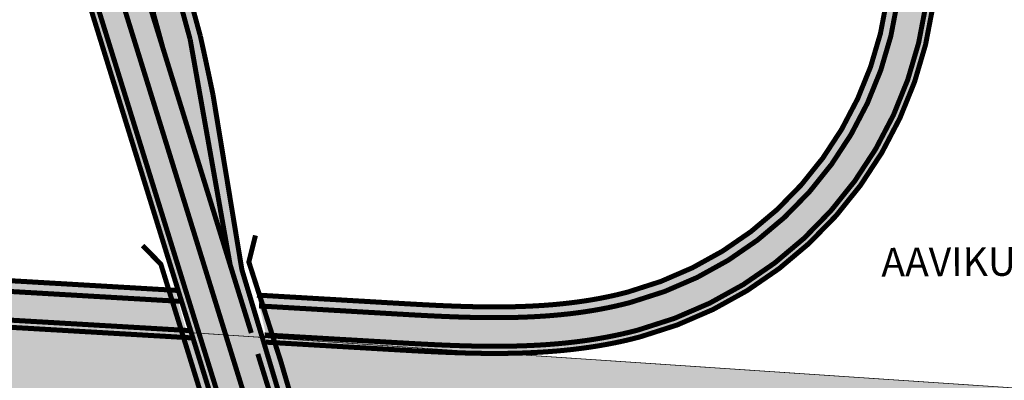
# Model space of a CAD drawing. Extents: x 549745 to 554902, y 6576977 to 6580211.
# Drawn here: x 552109 to 552246, y 6578389 to 6578439 of the extents above; entities that cross this region are included whole.
import ezdxf

# ---------------------------------------------------------------- set-up
doc = ezdxf.new("R2010")
doc.units = 0
doc.header["$MEASUREMENT"] = 0
doc.linetypes.add('921_90', pattern=[12, 3, -9])
doc.linetypes.add('924', pattern=[4, 1, -3])
for name, color, linetype in [('DP olev teemaa', 8, 'Continuous'), ('DP TEKST', 7, 'Continuous'), ('K-T_kate_sõidutee punane', 1, 'Continuous'), ('K-T_KM', 7, 'Continuous'), ('K-T_tee', 1, 'Continuous'), ('KPR-pr.kattemärgistus', 7, 'Continuous'), ('PIIR OLEV', 22, 'Continuous')]:
    doc.layers.add(name, color=color, linetype=linetype)
doc.styles.add('ARIAL', font='ARIAL.TTF')

msp = doc.modelspace()

# ---------------------------------------------------------------- hatches: boundary and pattern name
at = {"layer": 'DP olev teemaa', "ltscale": 0.5}
msp.add_hatch(color=256, dxfattribs=at).paths.add_polyline_path([(550294.6443625506, 6578371.374617958), (550301.7398277934, 6578304.791633848), (550500.2572034238, 6578318.598442769), (550640.7695115873, 6578329.167745246), (550938.3975879479, 6578343.019285298), (551283.5306096798, 6578361.066473722), (551381.1019222386, 6578367.912740272), (551404.1339905452, 6578369.378628914), (551444.4174157617, 6578374.073323027), (551499.5467641217, 6578374.061100313), (551626.8964232415, 6578377.147250367), (551744.3814556202, 6578374.813655107), (551798.6710563203, 6578371.713629959), (551865.4486849218, 6578366.800635121), (551887.3109081326, 6578364.45412787), (552118.2400312679, 6578344.072062522), (552124.1941349668, 6578343.667650427), (552692.0140539467, 6578305.404402925), (553076.2286036828, 6578278.09110448), (553076.0421041608, 6578273.166084893), (553453.7452317731, 6578244.015347484), (553702.2663705138, 6578226.378712335), (553826.6655322158, 6578213.870948032), (553910.7296288008, 6578208.312875959), (554143.1767352655, 6578195.82036235), (554265.0370261496, 6578189.048331214), (554528.9999707615, 6578162.632565618), (554807.0973752564, 6578145.033400488), (554832.1975048765, 6578143.445353571), (554857.5433628861, 6578142.02469112), (554862.8131621353, 6578209.767301904), (554854.276277955, 6578210.94037842), (554742.626664041, 6578218.462460101), (554580.207252269, 6578229.414851597), (554535.3181391204, 6578232.543752481), (554389.927687419, 6578242.66751927), (554385.9916151542, 6578242.937584307), (554381.7151635647, 6578243.232985401), (554343.7652680523, 6578245.882972297), (554246.807714769, 6578252.188355815), (554249.8714023636, 6578240.415250094), (554130.2877250848, 6578249.054667234), (553918.982410042, 6578266.667498757), (553907.1809038309, 6578267.571794707), (553815.7263876967, 6578274.568685364), (553691.3952966736, 6578287.509423549), (553456.2619658954, 6578303.209412637), (552834.7338651422, 6578347.39092091), (552665.5471303997, 6578359.414638602), (552539.6085661895, 6578368.366964828), (552102.3789661754, 6578397.727662547), (551829.9185657356, 6578415.438116866), (551780.0293723665, 6578418.684481765), (551743.0859667448, 6578420.576195559), (551663.6329812513, 6578423.021189652), (551584.2888886848, 6578425.54768424), (551554.8868533442, 6578425.49460131), (551554.4108165553, 6578418.491417108), (551481.9570983857, 6578415.78588143), (551382.0561038455, 6578412.109974773), (551383.4685437385, 6578426.238665921), (550844.4929849351, 6578399.899275039), (550672.827544399, 6578391.67910927), (550474.1947841117, 6578382.349139232), (550344.0313074285, 6578376.896191612)])
at = {"layer": 'K-T_kate_sõidutee punane', "linetype": 'Continuous'}
h = msp.add_hatch(color=254, dxfattribs=at)
edge = h.paths.add_edge_path()
edge.add_line((552130.2970247525, 6578401.618476019), (552044.8315219964, 6578406.595082887))
edge.add_arc((552013.1210898126, 6577862.017546142), 545.4999954511666, 86.66746329864851, 88.41053643290175)
edge.add_arc((552008.4664219704, 6578513.140715389), 107.6666581093283, 280.589290448277, 282.2384707863564)
edge.add_arc((552011.126809846, 6578500.875928028), 95.11665123001012, 282.2384556650532, 285.0699862311276)
edge.add_arc((552013.6999112966, 6578491.318861038), 85.21925862132174, 285.0701310331058, 288.2347828423339)
edge.add_arc((552014.9827354806, 6578487.299568574), 81.00040491786118, 288.262567222226, 355.2538483041603)
edge.add_arc((552010.7836657629, 6578487.606998797), 85.2105233474783, 355.2814573639075, 358.4461091732375)
edge.add_arc((552000.8801875967, 6578487.875652312), 95.11764475079977, 358.4461090188555, 361.2776395851653)
edge.add_arc((551988.3342881136, 6578487.595845204), 107.6666640697923, 361.2776393193247, 363.7760486423346)
edge.add_arc((551971.9596572972, 6578486.515118972), 124.076920117271, 363.7760484335454, 365.9413365135574)
edge.add_arc((551949.7022391022, 6578484.198808512), 146.4545419496391, 365.9413363350072, 367.7735031720085)
edge.add_arc((551917.6760418778, 6578479.826853421), 178.7777735321164, 367.7735030040715, 369.272548597802)
edge.add_arc((551867.5461112442, 6578471.642423231), 229.5714231635605, 369.2725484714939, 370.4384728220675)
edge.add_arc((551777.6306814515, 6578455.077436625), 320.9999925279673, 370.4384727319572, 371.271275839626)
edge.add_arc((551568.4117350772, 6578413.380430499), 534.3335525742901, 371.271275875952, 371.7709577405303)
edge.add_arc((550524.3401455474, 6578195.814981171), 1600.83259561442, 371.7709504260191, 371.9375110475664)
edge.add_line((552090.55277578, 6578526.938819156), (552090.0551957556, 6578532.611726948))
edge.add_line((552090.0551957542, 6578532.611726948), (552091.5545159886, 6578527.857279105))
edge.add_line((552091.5545159895, 6578527.857279105), (552092.8195133269, 6578523.802336914))
edge.add_line((552092.8195133266, 6578523.802336914), (552094.5209380869, 6578518.321041711))
edge.add_line((552094.5209380877, 6578518.32104171), (552097.4854597024, 6578508.770564674))
edge.add_line((552097.4854597016, 6578508.770564676), (552100.4499813162, 6578499.220087641))
edge.add_line((552100.4499813167, 6578499.220087641), (552103.4145029314, 6578489.669610606))
edge.add_line((552103.4145029306, 6578489.669610607), (552106.3790245452, 6578480.119133571))
edge.add_line((552106.3790245457, 6578480.119133571), (552109.3435461604, 6578470.568656536))
edge.add_line((552109.3435461598, 6578470.568656536), (552112.3080677752, 6578461.0181795))
edge.add_line((552112.3080677757, 6578461.018179501), (552115.2725893903, 6578451.467702466))
edge.add_line((552115.2725893906, 6578451.467702465), (552118.2371110054, 6578441.91722543))
edge.add_line((552118.2371110057, 6578441.91722543), (552121.2016326203, 6578432.366748394))
edge.add_line((552121.2016326197, 6578432.366748396), (552124.1661542344, 6578422.816271361))
edge.add_line((552124.1661542347, 6578422.816271361), (552127.1277113279, 6578413.275344803))
edge.add_line((552127.1277113277, 6578413.275344802), (552127.1306758444, 6578413.265794341))
edge.add_line((552127.1306758441, 6578413.265794341), (552130.0951974636, 6578403.71531729))
edge.add_line((552130.0951974638, 6578403.71531729), (552133.0597190784, 6578394.164840255))
edge.add_line((552133.0597190787, 6578394.164840255), (552136.0242406934, 6578384.61436322))
edge.add_line((552136.0242406938, 6578384.614363221), (552138.9849692369, 6578375.076105911))
edge.add_line((552138.984969236, 6578375.076105912), (552139.4565424479, 6578373.407214775))
edge.add_line((552139.4565424484, 6578373.407214775), (552144.9282271614, 6578355.688149431))
edge.add_arc((552096.677602613, 6578340.787227062), 50.49911144489324, 353.21220844123116, 377.1619125154911, ccw=False)
edge.add_line((552146.8227513831, 6578334.818616536), (552144.7325224789, 6578317.314382726))
edge.add_line((552144.7325224788, 6578317.314382727), (552136.8914138848, 6578320.357139925))
edge.add_arc((552064.1759604, 6578132.971268386), 201.0000050429898, 68.79115969855691, 75.86122455088297)
edge.add_line((552113.2744981202, 6578327.882365096), (552010.4124740146, 6578353.793533842))
edge.add_arc((549897.8534137674, 6569975.012321766), 8640.999964292287, 75.84884403586251, 75.92314090776885)
edge.add_arc((551298.8194683614, 6575562.041394041), 2880.999986811954, 75.92314081108479, 76.1460314142507)
edge.add_arc((551574.663668741, 6576680.528750144), 1728.999991740119, 76.14603141285822, 76.51751575148135)
edge.add_arc((551689.7722116783, 6577160.636880494), 1235.285708489539, 76.5175157388708, 77.03759381297495)
edge.add_arc((551751.2977024885, 6577427.933095049), 960.9999955285691, 77.03759380382463, 77.70626561331089)
edge.add_arc((551788.4625381805, 6577598.476023609), 786.4545415809172, 77.7062655994667, 78.52353114443855)
edge.add_arc((551812.5053924331, 6577716.899364367), 665.6151999861092, 78.52353099333807, 79.4893902738506)
edge.add_arc((551828.6684451685, 6577804.016771444), 577.0110979953106, 79.48940092167315, 80.60385393748537)
edge.add_arc((551834.6620768387, 6577839.520301159), 541.0054086980532, 80.6162368914718, 82.93571487715414)
edge.add_arc((551830.3590068328, 6577803.783651783), 576.9999911426684, 82.94808678689306, 83.2145281888678)
edge.add_line((551898.5328156487, 6578376.742046058), (551898.5394197921, 6578377.549850236))
edge.add_line((551898.5394197929, 6578377.549850234), (551838.6462461291, 6578380.77041452))
edge.add_line((551838.6462461287, 6578380.770414521), (551782.2923249097, 6578383.312922576))
edge.add_line((551782.2923249095, 6578383.312922576), (551738.4551141596, 6578384.656721501))
edge.add_line((551738.4551141596, 6578384.656721501), (551738.4210827773, 6578383.159376925))
edge.add_line((551738.4210827777, 6578383.159376926), (551862.6148437964, 6578373.487829236))
edge.add_arc((551798.0755657514, 6577421.172270578), 954.499995636676, 85.84566453202478, 86.122942110498, ccw=False)
edge.add_arc((551810.7202177689, 6577595.259111594), 779.9545418449734, 85.0283990036499, 85.84566454861721, ccw=False)
edge.add_arc((551821.1923766637, 6577715.643647713), 659.1153816007609, 84.06253973838488, 85.02839901885318, ccw=False)
edge.add_arc((551830.3590068165, 6577803.783651158), 570.4999917650096, 82.94808679300633, 84.0625398506387, ccw=False)
edge.add_arc((551834.6670531761, 6577839.554758524), 534.4706010547006, 80.61616156626872, 82.93563955196942, ccw=False)
edge.add_arc((551828.6809181727, 6577804.087892427), 570.4388950451089, 79.48933015242352, 80.60378316829281, ccw=False)
edge.add_arc((551812.5053448754, 6577716.899119358), 659.1154495593605, 78.52353117832399, 79.48939045878973, ccw=False)
edge.add_arc((551788.4625381036, 6577598.476023272), 779.9545419259167, 77.70626559924119, 78.52353114415138, ccw=False)
edge.add_arc((551751.2977024389, 6577427.933094961), 954.4999956253832, 77.0375938021732, 77.70626561172787, ccw=False)
edge.add_arc((551689.772211697, 6577160.636880367), 1228.785708608687, 76.51751574108101, 77.0375938151613, ccw=False)
edge.add_arc((551574.663668592, 6576680.528749884), 1722.499992027091, 76.14603141012412, 76.51751574875811, ccw=False)
edge.add_arc((551298.819468379, 6575562.041394025), 2874.499986822887, 75.923140811508, 76.1460314146774, ccw=False)
edge.add_arc((549897.8534119229, 6569975.012313562), 8634.499972697022, 75.84884403730331, 75.92314090920502, ccw=False)
edge.add_line((552008.8233484556, 6578347.490782066), (552111.6867346887, 6578321.579270042))
edge.add_arc((552064.1759608998, 6578132.971269962), 194.5000033925864, 70.69245193275589, 75.86122452348121, ccw=False)
edge.add_arc((552121.8724195141, 6578297.656939792), 19.99999999991133, 34.50245924949439, 70.69245193406027, ccw=False)
edge.add_line((552138.3544570454, 6578308.985771984), (552165.0701881935, 6578270.117716031))
edge.add_arc((552041.1727917355, 6578185.166820716), 150.2238977784401, 381.9652546482629, 394.4366869645716, ccw=False)
edge.add_line((552180.4920649596, 6578241.357207546), (552216.0021488499, 6578126.958344381))
edge.add_line((552216.0021488499, 6578126.958344381), (552224.5975798261, 6578129.626417005))
edge.add_line((552224.5975798254, 6578129.626417006), (552191.8828889545, 6578235.019747871))
edge.add_arc((551919.4281439404, 6578168.798710096), 280.3869004160623, 373.6610342429096, 376.3235942593465)
edge.add_arc((552000.7163962743, 6578200.75253381), 193.5523905478582, 374.0084505646923, 383.6653136412659)
edge.add_line((552177.9921458638, 6578278.443179928), (552177.9670682057, 6578278.511054935))
edge.add_arc((552199.1640225825, 6578285.980398935), 22.47447384687558, 192.5199340306245, 199.411345068377, ccw=False)
edge.add_arc((552190.8910662532, 6578284.143308697), 13.99999999995342, 137.3982573601553, 192.5199340362697, ccw=False)
edge.add_arc((552136.3011800519, 6578328.392708327), 56.30536431787145, 321.8606882249682, 327.214853264807)
edge.add_arc((552203.2921206476, 6578285.940073607), 23.00950868793056, 121.7440504768037, 148.6710064133963, ccw=False)
edge.add_arc((553109.4105246891, 6575581.610635736), 2874.499970675942, 108.433761010257, 108.62893617560911, ccw=False)
edge.add_arc((552745.1388019745, 6576674.501326882), 1722.49999204705, 108.06227667429599, 108.43376101290971, ccw=False)
edge.add_arc((552592.0624188611, 6577143.885406988), 1228.785708554524, 107.54219861138219, 108.0622766854568, ccw=False)
edge.add_arc((552509.3904738534, 6577405.415523431), 954.4999956606916, 106.87352681115689, 107.54219862067319, ccw=False)
edge.add_arc((552458.7268980755, 6577572.446411375), 779.954541872844, 106.05626128616751, 106.87352683108301, ccw=False)
edge.add_arc((552425.3050668326, 6577688.571705126), 659.1153816122571, 105.090402013014, 106.0562612934414, ccw=False)
edge.add_arc((552402.234690045, 6577774.131310028), 570.4999863579307, 103.97594904827179, 105.09040210586309, ccw=False)
edge.add_arc((552393.4261580033, 6577809.042906926), 534.4944945032205, 91.61855826470912, 103.96350193180552, ccw=False)
edge.add_arc((552394.3182266221, 6577773.109381043), 570.4388937417467, 90.49172636655487, 91.60617938241722, ccw=False)
edge.add_arc((552395.079954856, 6577684.436096802), 659.1154496491993, 89.52592739284108, 90.49178667319308, ccw=False)
edge.add_arc((552394.0801276754, 6577563.601140946), 779.9545418798904, 88.70866181222101, 89.5259273572068, ccw=False)
edge.add_arc((552390.1465375472, 6577389.100016977), 954.4999955535425, 88.0399900186427, 88.70866182820743, ccw=False)
edge.add_arc((552380.765429964, 6577114.974776994), 1228.785708587439, 87.51991195810388, 88.0399900321762, ccw=False)
edge.add_arc((552359.4013336417, 6576621.722945648), 1722.4999920937, 87.14842762356881, 87.51991196217301, ccw=False)
edge.add_arc((552302.0907359002, 6575471.149400129), 2874.499986998569, 86.92553702201519, 87.14842762519572, ccw=False)
edge.add_arc((551993.1602896829, 6569719.439406983), 8634.500496188064, 86.851240212, 86.92553707726762, ccw=False)
edge.add_line((552467.4410271571, 6578340.904282556), (552502.3832288751, 6578338.989629206))
edge.add_line((552502.3832288755, 6578338.989629205), (552512.8300978087, 6578338.455851351))
edge.add_line((552512.8300978086, 6578338.455851351), (552566.9551481563, 6578335.690357365))
edge.add_line((552566.9551481556, 6578335.690357366), (552611.5870746407, 6578333.409910076))
edge.add_line((552611.5870746416, 6578333.409910075), (552625.0032454312, 6578332.724417141))
edge.add_line((552625.0032454308, 6578332.724417141), (552657.3668510725, 6578331.877215782))
edge.add_line((552657.366851073, 6578331.877215782), (552689.3563692002, 6578331.506194968))
edge.add_line((552689.3563692002, 6578331.506194968), (552717.8121795836, 6578331.192660731))
edge.add_line((552717.8121795829, 6578331.19266073), (552717.8287060079, 6578332.692569686))
edge.add_line((552717.8287060077, 6578332.692569687), (552693.0066827539, 6578334.052689567))
edge.add_line((552693.0066827547, 6578334.052689567), (552536.9958921374, 6578342.60128271))
edge.add_line((552536.9958921364, 6578342.60128271), (552434.1756710685, 6578348.104355169))
edge.add_line((552434.175671069, 6578348.104355169), (552382.4376556785, 6578351.070283317))
edge.add_line((552382.4376556791, 6578351.070283317), (552379.0060496808, 6578349.845042394))
edge.add_arc((552394.3195563378, 6577773.037184654), 577.0110988857037, 91.52077201454462, 91.60625015116801)
edge.add_arc((552393.4270471133, 6577809.036413975), 541.0010099774239, 91.61863326214981, 103.9635769291557)
edge.add_arc((552402.2346899527, 6577774.131310552), 576.9999858259449, 103.9759490519356, 105.0904021094538)
edge.add_arc((552425.3050667692, 6577688.571705199), 665.6153815249288, 105.0904020094082, 106.0562612898744)
edge.add_arc((552458.7268980043, 6577572.446411455), 786.454541775724, 106.0562612827974, 106.8735268277566)
edge.add_arc((552509.3904738605, 6577405.415523583), 960.9999955173931, 106.8735268142575, 107.5421986237457)
edge.add_arc((552592.0624188054, 6577143.88540698), 1235.285708544987, 107.542198608822, 108.0622766828658)
edge.add_arc((552855.8940928145, 6576336.746313543), 2084.450281313197, 108.0781134973587, 108.7836870675345)
edge.add_arc((552165.561430149, 6578309.041436831), 19.18155028287526, 363.4053295231085, 396.2746844179045)
edge.add_line((552181.0253999287, 6578320.390335891), (552163.5567720952, 6578340.479210003))
edge.add_arc((552201.6643118516, 6578373.616280086), 50.4999999996373, 198.0320708095447, 221.0091545303737, ccw=False)
edge.add_line((552153.6447002639, 6578357.984040868), (552139.6539395648, 6578404.511682527))
edge.add_line((552139.6539395654, 6578404.511682526), (552135.6103251099, 6578428.986291738))
edge.add_arc((551453.8022515744, 6578286.362973411), 696.5656179201047, 371.8149914113923, 372.5020916929484)
edge.add_arc((552176.1485572411, 6578450.978429811), 44.49999963274008, 159.1301198648625, 198.1015379638588, ccw=False)
edge.add_arc((552180.8205174268, 6578449.197196535), 49.50000002899609, -74.9978871979801, 159.1301212290358, ccw=False)
edge.add_arc((552180.1121996571, 6578451.953801291), 52.34600904899646, 281.4863665299044, 284.9699499244251, ccw=False)
edge.add_arc((552178.7444125006, 6578458.676491465), 59.20643195254731, 278.3710941696027, 281.4879845751944, ccw=False)
edge.add_arc((552177.4884912004, 6578467.211482062), 67.8333319068303, 275.62088256891565, 278.37107998584946, ccw=False)
edge.add_arc((552176.3834632755, 6578478.439286266), 79.11538287169216, 273.23737843860823, 275.62088286634787, ccw=False)
edge.add_arc((552175.5146497907, 6578493.799349439), 94.4999978329087, 271.22056723682243, 273.2373786761343, ccw=False)
edge.add_arc((552175.0412869955, 6578516.016528839), 116.7222194322963, 269.57044901164255, 271.2205674616497, ccw=False)
edge.add_arc((552175.3030868683, 6578550.936181403), 151.6428533669544, 268.2870237120484, 269.5704491729238, ccw=False)
edge.add_arc((552177.1820513136, 6578613.765232688), 214.49999450992, 267.37029133376177, 268.28702380624964, ccw=False)
edge.add_arc((552183.911258156, 6578760.277442586), 361.1666569591643, 266.82025197182224, 267.3702914552068, ccw=False)
edge.add_arc((552224.588221562, 6579492.481751519), 1094.499981834729, 266.6369055525614, 266.820252047022, ccw=False)
edge.add_line((552160.3811623224, 6578399.866694063), (552141.7583951629, 6578400.95108704))
edge.add_line((552141.7583951626, 6578400.951087041), (552143.2651634355, 6578394.352339248))
edge.add_line((552143.2651634364, 6578394.352339247), (552159.9998504078, 6578393.377888224))
edge.add_arc((552224.5882212744, 6579492.481748175), 1100.999978479296, 266.636905557275, 266.8202520517376)
edge.add_arc((552183.9112580818, 6578760.277441254), 367.666655624639, 266.8202519715368, 267.3702914550763)
edge.add_arc((552177.1820513213, 6578613.765231976), 220.9999937995694, 267.3702913233718, 268.2870237958905)
edge.add_arc((552175.303086837, 6578550.936180544), 158.1428525073454, 268.287023714069, 269.5704491748132)
edge.add_arc((552175.0412870245, 6578516.016528021), 123.2222186143087, 269.570448994428, 271.2205674445048)
edge.add_arc((552175.5146498221, 6578493.799348684), 100.9999970772536, 271.2205672279662, 273.2373786667772)
edge.add_arc((552176.383463339, 6578478.439285468), 85.6153820705877, 273.2373784267539, 275.62088285425)
edge.add_arc((552177.4884928549, 6578467.211468551), 74.3333182985502, 275.6208823195137, 278.3710797362313)
edge.add_arc((552178.7447612189, 6578458.674499358), 65.70441030327906, 278.3710442493218, 281.4879346541377)
edge.add_arc((552180.0987168914, 6578452.011084941), 58.90483034713513, 281.4881921240952, 284.9717755186028)
edge.add_arc((552180.8205174903, 6578449.197196593), 56.00000006763219, 285.0021127204968, 519.1301211491854)
edge.add_arc((552176.1485572401, 6578450.97842981), 50.99999963258487, 159.1301198632841, 180.5727321264444)
edge.add_line((552125.1511055784, 6578450.468639176), (552112.596051812, 6578490.449442421))
edge.add_arc((552125.3692406721, 6578484.718330283), 13.99999999934126, 110.8294796861172, 155.8350390767434, ccw=False)
edge.add_arc((552831.211242618, 6576629.452230052), 1999.000059037089, 110.77650140127639, 110.82947969167199, ccw=False)
edge.add_arc((552358.2465071916, 6577876.080616387), 665.666651905292, 110.29306856966181, 110.7765017093138, ccw=False)
edge.add_arc((552265.7605930888, 6578126.195517011), 398.9999914065416, 109.48734670339991, 110.29306860281471, ccw=False)
edge.add_arc((552227.635031325, 6578233.934393403), 284.714279499549, 108.3593361463113, 109.4873468055248, ccw=False)
edge.add_arc((552207.6365862447, 6578294.194696574), 221.2222174450361, 106.9090368287512, 108.3593362476781, ccw=False)
edge.add_arc((552195.884946537, 6578332.851977575), 180.8181779176234, 105.1364488086488, 106.90903698729471, ccw=False)
edge.add_arc((552188.5809291259, 6578359.853563558), 152.8461505331145, 103.04157203317658, 105.1364489718029, ccw=False)
edge.add_arc((552183.9520489841, 6578379.837284716), 132.3333339865215, 100.62440649086608, 103.04157218905237, ccw=False)
edge.add_arc((552181.0598539549, 6578395.255361615), 116.646336590224, 97.88496067060407, 100.62441512875102, ccw=False)
edge.add_arc((552179.3601201974, 6578407.530218861), 104.2543546993192, 94.82335874394772, 97.88510196179641, ccw=False)
edge.add_arc((552178.8719759262, 6578412.763108223), 98.99896247769246, 71.15618987549999, 94.79649725721998, ccw=False)
edge.add_arc((552177.1251864972, 6578407.796932306), 104.2631702424232, 68.06744073774598, 71.12918395517318, ccw=False)
edge.add_arc((552172.4996224032, 6578396.309339409), 116.6470562947812, 65.32798779548182, 68.06744225321438, ccw=False)
edge.add_arc((552165.9518075357, 6578382.055030661), 132.3333304669141, 62.91082232027941, 65.32798801862572, ccw=False)
edge.add_arc((552156.6107466256, 6578363.792490597), 152.8461505692417, 60.81594557759678, 62.91082251603041, ccw=False)
edge.add_arc((552142.9711193438, 6578339.371293236), 180.8181778982692, 59.04335757188039, 60.8159457505825, ccw=False)
edge.add_arc((552122.1877149387, 6578304.722534035), 221.2222174593547, 57.593058293110914, 59.04335771184651, ccw=False)
edge.add_arc((552088.160472698, 6578251.118534988), 284.7142793909375, 56.46504775021492, 57.59305840945751, ccw=False)
edge.add_arc((552025.0238368108, 6578155.855797416), 398.9999913629059, 55.659325935100924, 56.46504783450092, ccw=False)
edge.add_arc((551874.5937754792, 6577935.669505419), 665.6668369497863, 55.17589278314131, 55.659325922807284, ccw=False)
edge.add_arc((551113.0868696198, 6576840.988099583), 1999.166048781956, 55.01474288031733, 55.17588726020642, ccw=False)
edge.add_line((552259.3399903976, 6578478.904053992), (552273.8626712116, 6578468.750871253))
edge.add_arc((556401.4352591375, 6584369.390494063), 7201.000168509644, 235.0267209799009, 235.1160267973516)
edge.add_arc((553656.2362540462, 6580431.893294956), 2400.999984079505, 235.1160267345835, 235.3839441868747)
edge.add_arc((553110.8848455916, 6579641.83517718), 1440.999990242198, 235.3839441788457, 235.830473266048)
edge.add_arc((552879.8087022512, 6579301.427652118), 1029.571421545239, 235.830473249742, 236.4556139718394)
edge.add_arc((552753.5040596635, 6579110.922968504), 800.9999945954353, 236.4556139521618, 237.2593663091668)
edge.add_arc((552674.8368635694, 6578988.577159977), 655.5454497866019, 237.2593662868317, 238.2417302786685)
edge.add_arc((552621.8350185169, 6578902.954748635), 554.8459318993613, 238.2417300198819, 239.4027056467673)
edge.add_arc((552584.2529204662, 6578839.400294051), 481.0110973597765, 239.4027209384539, 240.7423082002672)
edge.add_arc((552569.4834713045, 6578813.275597434), 451.0007365109094, 240.7571942697218, 261.1480639539835)
edge.add_arc((552573.9764724044, 6578842.936727919), 480.9999883918781, 261.1629316319613, 262.3346873621313)
edge.add_line((552509.817706427, 6578366.234890728), (552527.299728099, 6578364.164085295))
edge.add_line((552527.2997280987, 6578364.164085294), (552582.3083872476, 6578361.151723696))
edge.add_line((552582.3083872481, 6578361.151723696), (552717.0425206218, 6578353.767151026))
edge.add_line((552717.042520622, 6578353.767151026), (552717.2776876839, 6578355.646563191))
edge.add_line((552717.2776876838, 6578355.646563192), (552637.0655438737, 6578363.656223885))
edge.add_line((552637.0655438735, 6578363.656223884), (552587.0100527868, 6578366.400515097))
edge.add_arc((552978.824527591, 6585551.141444605), 7195.416652759819, 266.789203656322, 266.87850947376853, ccw=False)
edge.add_arc((552709.9271002904, 6580757.761090245), 2394.499964462907, 266.5212814737843, 266.7891989261109, ccw=False)
edge.add_arc((552651.6764171601, 6579799.530007354), 1434.499990345827, 266.0747523951154, 266.52128148232697, ccw=False)
edge.add_arc((552623.5121082292, 6579389.066563527), 1023.07142180037, 265.44961168620915, 266.07475240830814, ccw=False)
edge.add_arc((552605.3782117721, 6579161.215605532), 794.4999947588807, 265.20144369940783, 265.44961170775196, ccw=False)
edge.add_arc((552528.8654433755, 6578299.834713246), 70.3869179348472, 81.79057468581927, 85.68390947103164)
edge.add_arc((552594.7260503296, 6579016.235660872), 649.0454502112273, 263.6634945105981, 264.64585850248204, ccw=False)
edge.add_arc((552583.6121118272, 6578916.151549383), 548.3461503047768, 262.5025189112216, 263.66349453791673, ccw=False)
edge.add_arc((552573.9764723954, 6578842.936727823), 474.4999882960515, 261.16293163129706, 262.5025188928813, ccw=False)
edge.add_arc((552569.4819093938, 6578813.271071574), 444.4960244272993, 240.75708601628702, 261.1479557004033, ccw=False)
edge.add_arc((552584.2169014189, 6578839.337705858), 474.4388898447405, 239.4026188130863, 240.7422060747948, ccw=False)
edge.add_arc((552621.835173881, 6578902.955005398), 548.3462319912458, 238.2417303354384, 239.4027059622199, ccw=False)
edge.add_arc((552674.8368638356, 6578988.577160386), 649.0454502755731, 237.2593662865531, 238.2417302784188, ccw=False)
edge.add_arc((552753.5040597343, 6579110.922968617), 794.4999947281391, 236.4556139523632, 237.2593663093833, ccw=False)
edge.add_arc((552879.8087023846, 6579301.427652337), 1023.071421801433, 235.8304732503574, 236.4556139724522, ccw=False)
edge.add_arc((553110.8848456022, 6579641.835177174), 1434.499990242419, 235.3839441783285, 235.8304732655772, ccw=False)
edge.add_arc((553656.2362541569, 6580431.893295122), 2394.499984278711, 235.11602673466479, 235.3839441869681, ccw=False)
edge.add_arc((556401.4352615976, 6584369.390497447), 7194.500172692146, 235.02672097930622, 235.1160267967552, ccw=False)
edge.add_line((552277.5884344662, 6578474.077097701), (552263.0643699804, 6578484.231248069))
edge.add_arc((551113.7060831104, 6576841.876010423), 2004.58354732733, 55.01477921196754, 55.17592359185188)
edge.add_arc((551874.5939200115, 6577935.669715077), 672.1665823034753, 55.17589287487497, 55.65932601450299)
edge.add_arc((552025.0238370278, 6578155.855797749), 405.4999909655077, 55.65932593457592, 56.46504783399416)
edge.add_arc((552088.1604729553, 6578251.118535385), 291.2142789178832, 56.46504775088614, 57.59305841027032)
edge.add_arc((552122.1877152079, 6578304.722534475), 227.7222169440465, 57.5930582946911, 59.04335771346787)
edge.add_arc((552142.971119619, 6578339.371293705), 187.3181773551843, 59.04335757532817, 60.81594575420897)
edge.add_arc((552156.610746895, 6578363.79249109), 159.3461500067776, 60.81594558257108, 62.91082252113161)
edge.add_arc((552165.9518077581, 6578382.055031124), 138.8333299538474, 62.9108223242727, 65.32798802234494)
edge.add_arc((552172.4996226045, 6578396.309339883), 123.1470557802285, 65.32798780012804, 68.06744225792781)
edge.add_arc((552177.1251876043, 6578407.796935273), 110.7631670759717, 68.0674407847461, 71.12918400223846)
edge.add_arc((552178.8710794467, 6578412.755846238), 105.5061240818, 71.15533911928317, 94.79564650132521)
edge.add_arc((552179.3664222795, 6578407.473500443), 110.8114014297728, 94.822530039535, 97.88427325736087)
edge.add_arc((552181.0600133089, 6578395.254383682), 123.1473271373446, 97.8849492802049, 100.624403738074)
edge.add_arc((552183.952048151, 6578379.837288704), 138.8333299145736, 100.6244065294669, 103.0415722277508)
edge.add_arc((552188.5809289822, 6578359.853564157), 159.3461499173299, 103.0415720396832, 105.1364489781687)
edge.add_arc((552195.8849463341, 6578332.851978165), 187.318177294148, 105.1364488016099, 106.9090369803601)
edge.add_arc((552207.6365860843, 6578294.194697224), 227.7222167781786, 106.9090368419405, 108.3593362608815)
edge.add_arc((552227.6350311222, 6578233.934393974), 291.2142788934273, 108.3593361461454, 109.4873468052671)
edge.add_arc((552265.7605927961, 6578126.19551775), 405.4999906113846, 109.4873467008681, 110.2930686003285)
edge.add_arc((552358.2464998445, 6577876.080636815), 672.1666301974548, 110.2930685865984, 110.3710043644481)
edge.add_arc((552119.0453948772, 6578520.270677904), 14.99999999985997, 197.2446357751415, 290.3710043389802, ccw=False)
edge.add_line((552104.7196793242, 6578515.823895482), (552101.4144207553, 6578526.472087722))
edge.add_arc((550664.5451866868, 6578080.459685639), 1504.500002865905, 377.2446407314283, 381.9543023940096)
edge.add_line((552059.9423638493, 6578642.942553461), (551936.2072379087, 6578949.902383194))
edge.add_line((551936.2072379084, 6578949.902383193), (551927.8598968874, 6578946.537580394))
edge.add_line((551927.8598968878, 6578946.537580395), (551995.1559382014, 6578779.590753984))
edge.add_line((551995.1559382004, 6578779.590753984), (551998.8946071609, 6578770.315930298))
edge.add_line((551998.8946071616, 6578770.315930298), (552002.6332761223, 6578761.041106611))
edge.add_line((552002.6332761231, 6578761.041106611), (552006.3719450829, 6578751.766282925))
edge.add_line((552006.3719450824, 6578751.766282925), (552010.1106140431, 6578742.491459239))
edge.add_line((552010.1106140427, 6578742.49145924), (552013.8492830032, 6578733.216635554))
edge.add_line((552013.8492830031, 6578733.216635554), (552017.5879519638, 6578723.941811868))
edge.add_line((552017.5879519635, 6578723.941811868), (552021.3255373213, 6578714.669676363))
edge.add_line((552021.3255373212, 6578714.669676363), (552021.3266209312, 6578714.666988162))
edge.add_line((552021.3266209315, 6578714.666988162), (552025.0652898842, 6578705.392164496))
edge.add_line((552025.0652898843, 6578705.392164496), (552027.3944806472, 6578699.613949339))
edge.add_line((552027.3944806469, 6578699.613949339), (552028.8039588447, 6578696.11734081))
edge.add_line((552028.8039588446, 6578696.117340811), (552032.5426278051, 6578686.842517124))
edge.add_line((552032.5426278061, 6578686.842517124), (552036.2812967659, 6578677.567693438))
edge.add_line((552036.2812967654, 6578677.567693437), (552040.0199657261, 6578668.292869751))
edge.add_line((552040.0199657258, 6578668.292869751), (552043.7586346865, 6578659.018046065))
edge.add_line((552043.7586346862, 6578659.018046065), (552046.7126238019, 6578651.689842229))
edge.add_line((552046.7126238025, 6578651.689842229), (552058.1961841646, 6578620.570786072))
edge.add_line((552058.1961841653, 6578620.570786073), (552067.9529473897, 6578584.537312908))
edge.add_arc((551793.0769290092, 6578478.832905188), 294.499995402148, 371.90975615083426, 381.03439905715663, ccw=False)
edge.add_line((552081.237476014, 6578539.60910482), (552084.1926957256, 6578525.597408813))
edge.add_arc((550523.2788991856, 6578195.592494902), 1595.416912106213, 371.77099747259246, 371.93755809415177, ccw=False)
edge.add_arc((551568.4120470972, 6578413.380494111), 527.8332341393547, 371.27127572511034, 371.7709575896962, ccw=False)
edge.add_arc((551777.6306809873, 6578455.07743646), 314.4999930158306, 370.4384727457743, 371.27127585349433, ccw=False)
edge.add_arc((551867.5461108219, 6578471.642423158), 223.0714235929366, 369.2725484725849, 370.4384728234084, ccw=False)
edge.add_arc((551917.6760413807, 6578479.826853385), 172.2777740299527, 367.7735029931537, 369.2725485869453, ccw=False)
edge.add_arc((551949.7022385129, 6578484.19880842), 139.9545425462689, 365.941336346947, 367.77350318414426, ccw=False)
edge.add_arc((551971.9596567797, 6578486.515118955), 117.5769206347015, 363.7760484257312, 365.94133650579323, ccw=False)
edge.add_arc((551988.3342875524, 6578487.595845163), 101.1666646316012, 361.27763933452644, 363.77604865765306, ccw=False)
edge.add_arc((552000.8801870035, 6578487.875652333), 88.61764534337242, 358.4461090168333, 361.27763958304155, ccw=False)
edge.add_arc((552010.7836654137, 6578487.606998805), 78.71052369608154, 355.2814573781828, 358.4461091870425, ccw=False)
edge.add_arc((552014.9850272064, 6578487.297763326), 74.49797245259633, 288.26139611741655, 355.2526771994651, ccw=False)
edge.add_arc((552013.7162511927, 6578491.264278242), 78.66230464303548, 285.0690356077124, 288.23368741693514, ccw=False)
edge.add_arc((552011.1264877315, 6578500.877254057), 88.61801540662906, 282.23847652665813, 285.0700070928782, ccw=False)
edge.add_arc((552008.4664206987, 6578513.140721863), 101.1666647052128, 279.7400615483335, 282.23847087134, ccw=False)
edge.add_arc((552005.6901569951, 6578529.314430869), 117.5769207420848, 277.57477367300373, 279.7400617532078, ccw=False)
edge.add_arc((552002.7403392332, 6578551.496778262), 139.9545426143646, 275.7426070358339, 277.5747738724941, ccw=False)
edge.add_arc((551999.506086607, 6578583.65779363), 172.2777741912023, 274.2435615986756, 275.7426071923842, ccw=False)
edge.add_arc((551995.7475375591, 6578634.312192728), 223.0714237836597, 273.0776373616537, 274.24356171244784, ccw=False)
edge.add_arc((551990.8388214334, 6578725.608894692), 314.4999930806421, 272.24483434625347, 273.07763745399893, ccw=False)
edge.add_arc((551982.4826125081, 6578938.778505161), 527.8333215954913, 271.74515254605546, 272.24483441068435, ccw=False)
edge.add_arc((551949.9983932972, 6580004.950456082), 1594.500023722455, 271.57859215338874, 271.74515277493407, ccw=False)
edge.add_line((551993.9239112325, 6578411.055580462), (551982.9902169277, 6578410.749263032))
edge.add_line((551982.9902169276, 6578410.749263032), (551953.5335577808, 6578409.478384003))
edge.add_line((551953.5335577806, 6578409.478384003), (551914.0735970386, 6578404.746108057))
edge.add_arc((551912.6155118811, 6579497.308877645), 1092.563742534832, 267.4393082746583, 270.07646432625506, ccw=False)
edge.add_line((551863.8023587686, 6578405.836107675), (551848.8887771618, 6578406.194026401))
edge.add_arc((551769.60471037, 6577177.796522637), 1230.953447739407, 86.30709907305992, 87.5296775590742)
edge.add_arc((551610.7827725805, 6573939.98455155), 4472.642848463373, 87.28476381479823, 87.6191809788226)
edge.add_arc((551651.9283086387, 6574929.605558635), 3482.166855416065, 87.61918099003256, 88.04958798731975)
edge.add_arc((551673.3741612723, 6575559.331737963), 2852.075603671051, 88.0496078552448, 88.15116442747843)
edge.add_arc((551673.3741561815, 6575559.331588184), 2852.075753537054, 88.15116442232636, 88.57566086254094)
edge.add_arc((551679.6172897706, 6575795.781693136), 2615.543547423035, 88.58363023125625, 91.05176170458489)
edge.add_line((551631.607225683, 6578410.884574899), (551550.6345004868, 6578404.735744453))
edge.add_line((551550.6345004869, 6578404.735744453), (551550.7013820059, 6578403.23796571))
edge.add_line((551550.7013820063, 6578403.23796571), (551583.3488737477, 6578404.559783189))
edge.add_line((551583.348873748, 6578404.559783188), (551619.424470716, 6578405.631197963))
edge.add_line((551619.4244707157, 6578405.631197963), (551683.7158737449, 6578406.322027318))
edge.add_line((551683.7158737453, 6578406.322027318), (551731.5101019071, 6578405.809424218))
edge.add_line((551731.5101019072, 6578405.809424217), (551751.437672185, 6578405.336935428))
edge.add_line((551751.4376721844, 6578405.336935428), (551799.828707824, 6578403.62591884))
edge.add_line((551799.8287078242, 6578403.625918841), (551851.399757906, 6578401.12738859))
edge.add_line((551851.3997579064, 6578401.127388591), (551894.338821131, 6578399.23745144))
edge.add_line((551894.3388211306, 6578399.237451439), (551937.0664230263, 6578398.562692511))
edge.add_arc((551905.5618463766, 6579730.469607205), 1332.27946308724, 271.3550066626842, 272.0709949124801)
edge.add_line((551953.7075081414, 6578399.060367709), (551991.4124275341, 6578400.580197167))
edge.add_arc((552013.1210898177, 6577862.017546368), 538.9999952257086, 86.66746330021323, 92.30825836420411, ccw=False)
edge.add_line((552044.4536708094, 6578400.106074606), (552132.1671569778, 6578394.998569665))
edge.add_line((552132.1671569778, 6578394.998569665), (552130.2970247531, 6578401.618476019))
edge = h.paths.add_edge_path(flags=16)
edge.add_line((552171.4831829667, 6578323.052481624), (552154.8607269519, 6578342.089782717))
edge.add_arc((552154.1074607807, 6578341.432066916), 0.999999999376025, 401.1258986743119, 533.2991681503398)
edge.add_line((552153.114291826, 6578341.548752072), (552151.4579148061, 6578327.450452871))
edge.add_line((552151.457914806, 6578327.450452871), (552150.1789119552, 6578316.564184399))
edge.add_arc((552170.0422910659, 6578314.230481289), 19.99999999798071, 173.2991682064553, 224.3181373926317)
edge.add_arc((552164.3185181919, 6578308.641346826), 12.00000000068883, 224.3181373940986, 350.9612543516251)
edge.add_arc((552156.4178595719, 6578309.898165564), 19.99999999941411, 350.9612543630154, 401.1258987375602)

# ---------------------------------------------------------------- linework, layer by layer
at = {"layer": 'K-T_KM', "linetype": '921_90', "const_width": 0.6999999999999998}
msp.add_lwpolyline([(551932.0335673965, 6578948.219981796), (552055.7686933365, 6578641.260152063, -0.0205526688327576), (552097.1167062044, 6578525.138052625), (552149.3047139654, 6578357.009672903, 0.03480117003044526)], format="xyb", dxfattribs=at)
at = {"layer": 'K-T_tee', "color": 7, "linetype": 'Continuous'}
for points in [[(552128.4945717491, 6578469.147018895, 0.6999999999999998, 0.6999999999999998, -1.633899460096391), (552195.3163786025, 6578395.105884738, 0.6999999999999998, 0.6999999999999998, -0.01520117071123747), (552191.8305552194, 6578394.286367466, 0.6999999999999998, 0.6999999999999998, -0.01360083854434762), (552188.3102102085, 6578393.670101671, 0.6999999999999998, 0.6999999999999998, -0.0120005760336465), (552184.7691157312, 6578393.235562069, 0.6999999999999998, 0.6999999999999998, -0.01040037496980679), (552181.2184081802, 6578392.960533982, 0.6999999999999998, 0.6999999999999998, -0.008800227164158958), (552177.6660816303, 6578392.822268359, 0.6999999999999998, 0.6999999999999998, -0.007200124418998208), (552174.1174889272, 6578392.797772316, 0.6999999999999998, 0.6999999999999998, -0.005600058537870082), (552170.5757822385, 6578392.863999594, 0.6999999999999998, 0.6999999999999998, -0.004000021334812297), (552167.0423589027, 6578392.997970144, 0.6999999999999998, 0.6999999999999998, -0.002400004608942356), (552163.5173074491, 6578393.176833197, 0.6999999999999998, 0.6999999999999998, -0.0008000001707573686), (552159.999850407, 6578393.377888224, 0.6999999999999998, 0.6999999999999998, 0), (552143.0206847116, 6578394.3665751, 0, 0, 0)], [(552160.5095500094, 6578356.489450601, 0.6999999999999998, 0.6999999999999998, 0), (552154.6335359976, 6578359.190448597, 0.6999999999999998, 0.6999999999999998, 0), (552145.0886232428, 6578391.713016141, 0.6999999999999998, 0.6999999999999998, 0), (552140.6253914472, 6578405.587206993, 0.6999999999999998, 0.6999999999999998, 0), (552141.5551583215, 6578409.285696972, 0, 0, 0)]]:
    msp.add_lwpolyline(points, format="xyseb", dxfattribs=at)
at = {"layer": 'K-T_tee', "color": 7, "const_width": 0.6999999999999998}
for points in [[(552153.6447002639, 6578357.984040868), (552139.6539395654, 6578404.511682526), (552135.6103251101, 6578428.986291738, 0.002998049533542341), (552133.850978648, 6578437.152193428, -0.1717030352578658), (552134.5681189636, 6578466.831414388, -1.633899460069577), (552193.6338232907, 6578401.384340569, -0.01520117071144281), (552190.5361094361, 6578400.656172025, -0.01360083854780026), (552187.3639169661, 6578400.10085039, -0.01200057603452215), (552184.1324691797, 6578399.704308561, -0.01040037497086531), (552180.8513346374, 6578399.450160861, -0.008800227166340874), (552177.5276231421, 6578399.32079352, -0.007200124418715152), (552174.1662194862, 6578399.297589648, -0.005600058538458327), (552170.7700842845, 6578399.361094845, -0.004000021334683), (552167.340585157, 6578399.491125085, -0.002400004608269728), (552163.8778532792, 6578399.666826009, -0.0008000001707485457), (552160.3811623224, 6578399.866694063), (552141.7583951626, 6578400.951087041, 0.02395554401234911)], [(552106.3790245457, 6578480.119133571), (552109.3435461598, 6578470.568656536), (552112.3080677757, 6578461.018179501), (552115.2725893906, 6578451.467702465), (552118.2371110057, 6578441.91722543), (552121.2016326197, 6578432.366748396), (552124.1661542347, 6578422.816271361), (552127.1277113277, 6578413.275344802), (552127.1306758441, 6578413.265794341), (552130.0951974638, 6578403.71531729), (552133.0597190787, 6578394.164840255), (552136.0242406938, 6578384.614363221), (552138.984969236, 6578375.076105912), (552139.4565424484, 6578373.407214775), (552144.9282271606, 6578355.68814943, -0.1048823586796874), (552146.8227513831, 6578334.818616536), (552144.7325224788, 6578317.314382727), (552136.8914138848, 6578320.357139923, 0.03085876713382329), (552113.2744981202, 6578327.882365096), (552010.4124740147, 6578353.793533843, 0.0003241812710308893)], [(552130.754334504, 6578401.591847138), (552044.8315219972, 6578406.595082887, 0.007605737975864201)], [(552132.8125908431, 6578394.96098643), (552044.4536708094, 6578400.106074606, 0.02461758272671683), (551991.4124275346, 6578400.580197166), (551953.7075081414, 6578399.060367709, -0.003124098252716225), (551937.0664230373, 6578398.56269251, -0.01285152941933186)]]:
    msp.add_lwpolyline(points, format="xyb", dxfattribs=at)
at = {"layer": 'K-T_tee', "color": 7, "linetype": 'Continuous', "const_width": 0.6999999999999998}
msp.add_lwpolyline([(552140.3382683863, 6578350.229790471), (552143.6528362585, 6578355.782859053), (552128.3265189647, 6578405.273010598), (552125.780291558, 6578407.873443927)], dxfattribs=at)
at = {"layer": 'KPR-pr.kattemärgistus', "linetype": 'Continuous', "const_width": 0.6999999999999998}
for points in [[(552128.6231879932, 6578435.443332737, -0.1717030352561796), (552129.4289636293, 6578468.790772047, -1.633899460097167), (552195.0575239398, 6578396.071801021, -0.01520117071167037), (552191.6313937195, 6578395.266334147, -0.01360083854517521), (552188.1646271497, 6578394.659447703, -0.01200057603314856), (552184.671170109, 6578394.230753838, -0.01040037497087648), (552181.1619353269, 6578393.958938119, -0.008800227164360939), (552177.6447803243, 6578393.822041461, -0.007200124418577459), (552174.1249859368, 6578393.797744215, -0.005600058538279335), (552170.6056748598, 6578393.863552709, -0.004000021334353425), (552167.0882398656, 6578393.996917058, -0.002400004608547889), (552163.5727760381, 6578394.175293629, -0.0008000001706527613), (552160.0585137786, 6578394.376166045), (552142.8264863195, 6578395.379576935, 0.02461758272659072)], [(552132.42521756, 6578436.686140513, -0.1717030352565809), (552133.1665311443, 6578467.365784658, -1.633899460087484), (552194.0221052866, 6578399.935466147, -0.01520117071136256), (552190.8348233318, 6578399.18621624, -0.01360083854589742), (552187.5822924706, 6578398.616831475, -0.01200057603294196), (552184.2793876145, 6578398.211520909, -0.01040037497050528), (552180.9360439174, 6578397.952554659, -0.008800227165026969), (552177.5595751012, 6578397.821133867, -0.007200124418569588), (552174.1549739715, 6578397.797631802, -0.005600058538922828), (552170.7252453503, 6578397.861765174, -0.004000021334064732), (552167.2717637138, 6578397.992704715, -0.002400004608034598), (552163.7946503949, 6578398.169135359, -0.0008000001706213516), (552160.2931672649, 6578398.369277331), (552142.0496927511, 6578399.431584284, 0.02395554401222871)], [(552131.229316737, 6578400.061648509), (552044.7443255681, 6578405.097619439, -0.01059466318746331), (552010.2980839559, 6578406.204373112)], [(552132.495936023, 6578395.981118843), (552044.5118017569, 6578401.104383572, 0.02461758272659072), (551991.3721517231, 6578401.579385766), (551953.669301555, 6578400.059639717, -0.01285114060727719), (551885.2504944946, 6578399.345098442)]]:
    msp.add_lwpolyline(points, format="xyb", dxfattribs=at)
for points in [[(552111.5311536683, 6578490.506883477), (552115.3482661364, 6578478.209707169), (552116.9839274632, 6578472.940274875), (552119.9484490782, 6578463.389797839), (552122.9129706924, 6578453.839320804), (552125.8774923072, 6578444.28884377), (552128.8420139223, 6578434.738366734), (552130.5105575179, 6578429.363001208)], [(552107.3340722494, 6578480.415585732), (552110.2985938634, 6578470.865108697), (552113.2631154793, 6578461.314631662), (552116.2276370933, 6578451.764154627), (552119.1921587083, 6578442.213677593), (552122.1566803225, 6578432.663200557), (552125.1212019383, 6578423.112723521), (552128.0827590312, 6578413.571796964), (552128.0857235524, 6578413.562246487), (552131.0502451675, 6578404.011769451), (552134.0147667814, 6578394.461292416), (552136.9792883963, 6578384.910815382), (552139.9438100103, 6578375.360338346), (552140.4188624044, 6578373.679134436)], [(552132.42521756, 6578436.686140513), (552138.0186966425, 6578405.174845542)], [(552141.8842948449, 6578392.721468016), (552143.6646219953, 6578386.985981559), (552146.6291436104, 6578377.435504523), (552147.1592146541, 6578375.576167386)]]:
    msp.add_lwpolyline(points, dxfattribs=at)
at = {"layer": 'KPR-pr.kattemärgistus', "linetype": '924', "const_width": 0.6999999999999998, "flags": 128}
msp.add_lwpolyline([(552130.5105575179, 6578429.363001208), (552134.7680926302, 6578415.646963141), (552134.7710571513, 6578415.637412664), (552137.7355787663, 6578406.086935628), (552140.7001003803, 6578396.536458594), (552140.9745554822, 6578395.652276426)], dxfattribs=at)
at = {"layer": 'PIIR OLEV', "linetype": 'Continuous', "ltscale": 2, "const_width": 0.1}
msp.add_lwpolyline([(552834.7338651422, 6578347.39092091), (552665.5471303997, 6578359.414638602), (552539.6085661895, 6578368.366964828), (552102.3789661754, 6578397.727662547), (551829.9185657356, 6578415.438116866), (551780.0293723665, 6578418.684481765), (551743.0859667448, 6578420.576195559), (551663.6329812513, 6578423.021189652), (551584.2888886848, 6578425.54768424), (551554.8868533442, 6578425.49460131), (551554.4108165553, 6578418.491417108), (551481.9570983857, 6578415.78588143), (551382.0561038455, 6578412.109974773), (551383.4685437385, 6578426.238665921), (550844.4929849351, 6578399.899275039), (550672.827544399, 6578391.67910927)], dxfattribs=at)

# ---------------------------------------------------------------- texts
at = {"layer": 'DP TEKST', "ltscale": 0.5, "style": 'ARIAL'}
msp.add_text('AAVIKU KÜLA KAHETASANDILINE RISTMIK', height=4, rotation=0.3408325318610615, dxfattribs=at).set_placement((552229.0525266136, 6578403.543838147))

doc.saveas('drawing.dxf')
